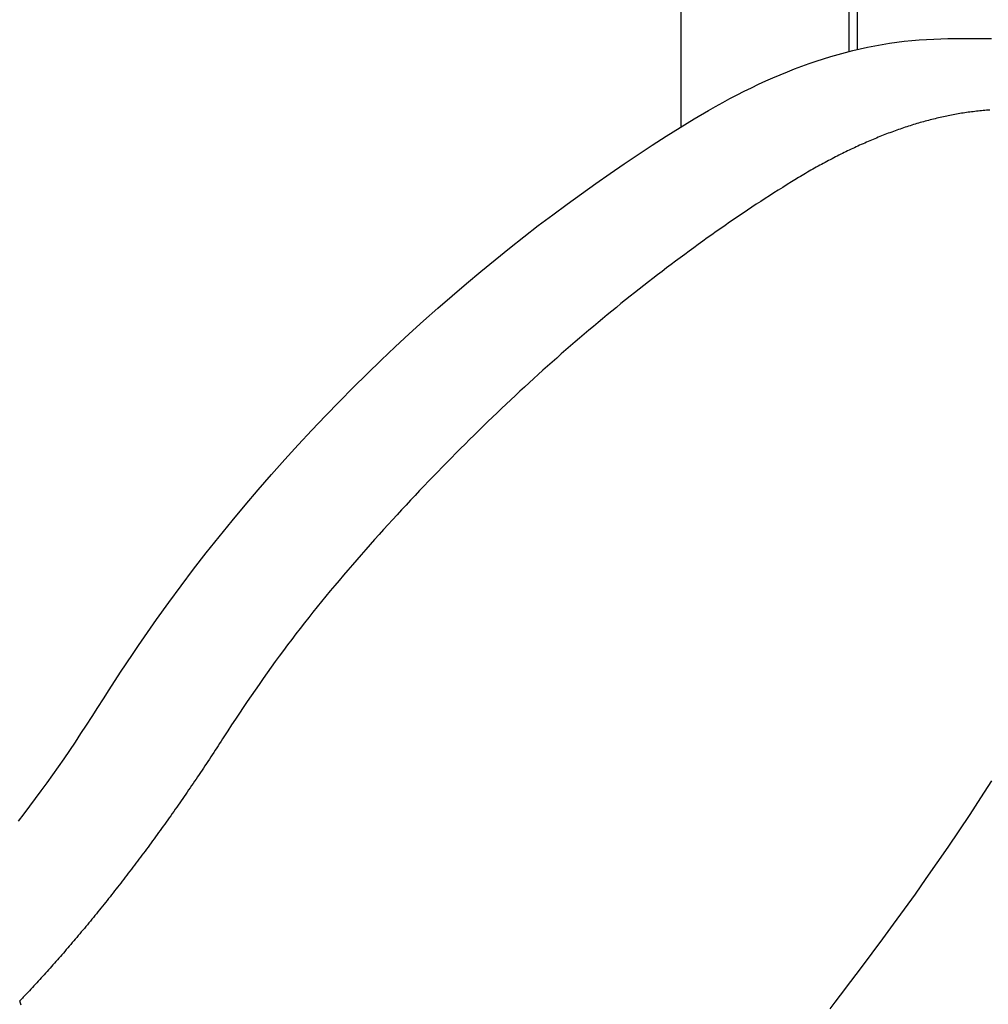
# Model space of a CAD drawing. Extents: x 0 to 30134, y 0 to 21000.
# Drawn here: x 7436 to 7949, y 5578 to 6099 of the extents above; entities that cross this region are included whole.
import ezdxf

# ---------------------------------------------------------------- set-up
doc = ezdxf.new("R2010")
doc.units = 0
doc.header["$LTSCALE"] = 15
doc.layers.add('ITEM', color=131, linetype='CONTINUOUS')

msp = doc.modelspace()

# ---------------------------------------------------------------- linework, layer by layer
at = {"layer": 'ITEM'}
for p, q in [((7879.65, 6663.66), (7879.65, 6083.69)), ((7786.17, 6544.56), (7786.17, 6042.58)), ((7875.17, 6544.56), (7875.17, 6082.59)), ((7896.73, 6087.02), (7900.66, 6087.58)), ((7900.66, 6087.58), (7904.61, 6088.05)), ((7904.61, 6088.05), (7908.58, 6088.44)), ((7908.58, 6088.44), (7912.52, 6088.75)), ((7912.52, 6088.75), (7916.44, 6089.01)), ((7916.44, 6089.01), (7920.29, 6089.2)), ((7920.29, 6089.2), (7924.07, 6089.35)), ((7924.07, 6089.35), (7927.76, 6089.45)), ((7927.76, 6089.45), (7931.32, 6089.51)), ((7931.32, 6089.51), (7934.75, 6089.54)), ((7934.75, 6089.54), (7938.02, 6089.54)), ((7938.02, 6089.54), (7950.91, 6089.54)), ((7869.56, 6081.09), (7873.42, 6082.14)), ((7873.42, 6082.14), (7877.29, 6083.12)), ((7877.29, 6083.12), (7881.17, 6084.04)), ((7881.17, 6084.04), (7885.05, 6084.89)), ((7885.05, 6084.89), (7888.94, 6085.67)), ((7888.94, 6085.67), (7892.83, 6086.38)), ((7892.83, 6086.38), (7896.73, 6087.02)), ((7854.15, 6076.22), (7858, 6077.53)), ((7858, 6077.53), (7861.84, 6078.78)), ((7861.84, 6078.78), (7865.7, 6079.97)), ((7865.7, 6079.97), (7869.56, 6081.09)), ((7838.84, 6070.33), (7842.66, 6071.9)), ((7842.66, 6071.9), (7846.49, 6073.4)), ((7846.49, 6073.4), (7850.32, 6074.84)), ((7850.32, 6074.84), (7854.15, 6076.22)), ((7827.39, 6065.26), (7831.2, 6067.01)), ((7831.2, 6067.01), (7835.02, 6068.7)), ((7835.02, 6068.7), (7838.84, 6070.33)), ((7815.99, 6059.66), (7819.78, 6061.58)), ((7819.78, 6061.58), (7823.58, 6063.45)), ((7823.58, 6063.45), (7827.39, 6065.26)), ((7808.41, 6055.65), (7812.19, 6057.68)), ((7812.19, 6057.68), (7815.99, 6059.66)), ((7793.33, 6047), (7800.85, 6051.42)), ((7800.85, 6051.42), (7804.63, 6053.56)), ((7804.63, 6053.56), (7808.41, 6055.65)), ((7941.14, 6050.76), (7940.27, 6050.65)), ((7942.02, 6050.87), (7941.14, 6050.76)), ((7942.9, 6050.97), (7942.02, 6050.87)), ((7943.77, 6051.07), (7942.9, 6050.97)), ((7944.65, 6051.16), (7943.77, 6051.07)), ((7945.53, 6051.25), (7944.65, 6051.16)), ((7946.4, 6051.33), (7945.53, 6051.25)), ((7947.28, 6051.41), (7946.4, 6051.33)), ((7948.16, 6051.49), (7947.28, 6051.41)), ((7949.03, 6051.56), (7948.16, 6051.49)), ((7949.91, 6051.62), (7949.03, 6051.56)), ((7785.86, 6042.46), (7793.33, 6047)), ((7914.75, 6045.45), (7913.87, 6045.2)), ((7915.64, 6045.69), (7914.75, 6045.45)), ((7916.52, 6045.93), (7915.64, 6045.69)), ((7917.4, 6046.16), (7916.52, 6045.93)), ((7918.28, 6046.39), (7917.4, 6046.16)), ((7919.17, 6046.62), (7918.28, 6046.39)), ((7920.05, 6046.84), (7919.17, 6046.62)), ((7920.93, 6047.05), (7920.05, 6046.84)), ((7921.81, 6047.27), (7920.93, 6047.05)), ((7922.69, 6047.47), (7921.81, 6047.27)), ((7923.57, 6047.68), (7922.69, 6047.47)), ((7924.45, 6047.87), (7923.57, 6047.68)), ((7925.33, 6048.07), (7924.45, 6047.87)), ((7926.21, 6048.25), (7925.33, 6048.07)), ((7927.09, 6048.44), (7926.21, 6048.25)), ((7927.97, 6048.62), (7927.09, 6048.44)), ((7928.85, 6048.79), (7927.97, 6048.62)), ((7929.73, 6048.96), (7928.85, 6048.79)), ((7930.61, 6049.13), (7929.73, 6048.96)), ((7931.49, 6049.29), (7930.61, 6049.13)), ((7932.37, 6049.45), (7931.49, 6049.29)), ((7933.24, 6049.6), (7932.37, 6049.45)), ((7934.12, 6049.75), (7933.24, 6049.6)), ((7935, 6049.89), (7934.12, 6049.75)), ((7935.88, 6050.03), (7935, 6049.89)), ((7936.76, 6050.16), (7935.88, 6050.03)), ((7937.63, 6050.29), (7936.76, 6050.16)), ((7938.51, 6050.42), (7937.63, 6050.29)), ((7939.39, 6050.54), (7938.51, 6050.42)), ((7940.27, 6050.65), (7939.39, 6050.54)), ((7778.42, 6037.8), (7785.86, 6042.46)), ((7898.83, 6040.29), (7897.94, 6039.96)), ((7899.71, 6040.62), (7898.83, 6040.29)), ((7900.6, 6040.94), (7899.71, 6040.62)), ((7901.49, 6041.25), (7900.6, 6040.94)), ((7902.37, 6041.57), (7901.49, 6041.25)), ((7903.26, 6041.87), (7902.37, 6041.57)), ((7904.14, 6042.18), (7903.26, 6041.87)), ((7905.03, 6042.47), (7904.14, 6042.18)), ((7905.92, 6042.77), (7905.03, 6042.47)), ((7906.8, 6043.05), (7905.92, 6042.77)), ((7907.69, 6043.34), (7906.8, 6043.05)), ((7908.57, 6043.62), (7907.69, 6043.34)), ((7909.45, 6043.89), (7908.57, 6043.62)), ((7910.34, 6044.16), (7909.45, 6043.89)), ((7911.22, 6044.43), (7910.34, 6044.16)), ((7912.11, 6044.69), (7911.22, 6044.43)), ((7912.99, 6044.95), (7912.11, 6044.69)), ((7913.87, 6045.2), (7912.99, 6044.95)), ((7771, 6033.02), (7778.42, 6037.8)), ((7886.35, 6035.3), (7885.45, 6034.92)), ((7887.25, 6035.68), (7886.35, 6035.3)), ((7888.14, 6036.06), (7887.25, 6035.68)), ((7889.04, 6036.43), (7888.14, 6036.06)), ((7889.93, 6036.8), (7889.04, 6036.43)), ((7890.83, 6037.17), (7889.93, 6036.8)), ((7891.72, 6037.53), (7890.83, 6037.17)), ((7892.61, 6037.89), (7891.72, 6037.53)), ((7893.5, 6038.25), (7892.61, 6037.89)), ((7894.39, 6038.6), (7893.5, 6038.25)), ((7895.28, 6038.95), (7894.39, 6038.6)), ((7896.16, 6039.29), (7895.28, 6038.95)), ((7897.05, 6039.63), (7896.16, 6039.29)), ((7897.94, 6039.96), (7897.05, 6039.63)), ((7763.58, 6028.12), (7771, 6033.02)), ((7874.58, 6029.96), (7873.67, 6029.51)), ((7875.49, 6030.39), (7874.58, 6029.96)), ((7875.17, 6030.24), (7875.17, 6030.24)), ((7876.4, 6030.83), (7875.49, 6030.39)), ((7877.31, 6031.26), (7876.4, 6030.83)), ((7878.22, 6031.68), (7877.31, 6031.26)), ((7879.13, 6032.1), (7878.22, 6031.68)), ((7880.04, 6032.51), (7879.13, 6032.1)), ((7879.65, 6032.34), (7879.65, 6032.33)), ((7880.94, 6032.93), (7880.04, 6032.51)), ((7881.85, 6033.33), (7880.94, 6032.93)), ((7882.75, 6033.73), (7881.85, 6033.33)), ((7882.65, 6033.69), (7882.65, 6033.69)), ((7883.65, 6034.13), (7882.75, 6033.73)), ((7884.55, 6034.53), (7883.65, 6034.13)), ((7885.45, 6034.92), (7884.55, 6034.53)), ((7756.13, 6023.11), (7763.58, 6028.12)), ((7864.47, 6024.84), (7863.54, 6024.35)), ((7865.4, 6025.33), (7864.47, 6024.84)), ((7866.32, 6025.81), (7865.4, 6025.33)), ((7867.24, 6026.29), (7866.32, 6025.81)), ((7868.16, 6026.77), (7867.24, 6026.29)), ((7869.08, 6027.23), (7868.16, 6026.77)), ((7870, 6027.7), (7869.08, 6027.23)), ((7870.92, 6028.16), (7870, 6027.7)), ((7871.84, 6028.62), (7870.92, 6028.16)), ((7872.75, 6029.07), (7871.84, 6028.62)), ((7873.67, 6029.51), (7872.75, 6029.07)), ((7748.65, 6017.97), (7756.13, 6023.11)), ((7855.16, 6019.72), (7854.23, 6019.18)), ((7856.1, 6020.25), (7855.16, 6019.72)), ((7857.03, 6020.78), (7856.1, 6020.25)), ((7857.97, 6021.31), (7857.03, 6020.78)), ((7858.9, 6021.82), (7857.97, 6021.31)), ((7859.83, 6022.34), (7858.9, 6021.82)), ((7860.76, 6022.85), (7859.83, 6022.34)), ((7861.69, 6023.35), (7860.76, 6022.85)), ((7862.62, 6023.86), (7861.69, 6023.35)), ((7863.54, 6024.35), (7862.62, 6023.86)), ((7741.1, 6012.7), (7748.65, 6017.97)), ((7846.69, 6014.7), (7844.8, 6013.54)), ((7848.58, 6015.85), (7846.69, 6014.7)), ((7849.53, 6016.41), (7848.58, 6015.85)), ((7850.47, 6016.98), (7849.53, 6016.41)), ((7851.41, 6017.54), (7850.47, 6016.98)), ((7852.35, 6018.09), (7851.41, 6017.54)), ((7853.29, 6018.64), (7852.35, 6018.09)), ((7854.23, 6019.18), (7853.29, 6018.64)), ((7733.52, 6007.31), (7741.1, 6012.7)), ((7837.86, 6009.21), (7835.53, 6007.73)), ((7840.18, 6010.67), (7837.86, 6009.21)), ((7842.49, 6012.11), (7840.18, 6010.67)), ((7844.8, 6013.54), (7842.49, 6012.11)), ((7725.91, 6001.79), (7733.52, 6007.31)), ((7830.87, 6004.73), (7828.54, 6003.21)), ((7833.21, 6006.24), (7830.87, 6004.73)), ((7835.53, 6007.73), (7833.21, 6006.24)), ((7718.29, 5996.14), (7725.91, 6001.79)), ((7821.5, 5998.56), (7819.15, 5996.99)), ((7823.85, 6000.13), (7821.5, 5998.56)), ((7826.2, 6001.68), (7823.85, 6000.13)), ((7828.54, 6003.21), (7826.2, 6001.68)), ((7710.65, 5990.37), (7718.29, 5996.14)), ((7814.43, 5993.79), (7812.06, 5992.17)), ((7816.79, 5995.39), (7814.43, 5993.79)), ((7819.15, 5996.99), (7816.79, 5995.39)), ((7703.02, 5984.48), (7710.65, 5990.37)), ((7807.32, 5988.88), (7804.95, 5987.22)), ((7809.7, 5990.53), (7807.32, 5988.88)), ((7812.06, 5992.17), (7809.7, 5990.53)), ((7695.38, 5978.47), (7703.02, 5984.48)), ((7800.19, 5983.85), (7797.8, 5982.14)), ((7802.57, 5985.54), (7800.19, 5983.85)), ((7804.95, 5987.22), (7802.57, 5985.54)), ((7687.75, 5972.33), (7695.38, 5978.47)), ((7793.02, 5978.69), (7790.63, 5976.94)), ((7795.41, 5980.42), (7793.02, 5978.69)), ((7797.8, 5982.14), (7795.41, 5980.42)), ((7785.83, 5973.4), (7783.43, 5971.61)), ((7788.23, 5975.18), (7785.83, 5973.4)), ((7790.63, 5976.94), (7788.23, 5975.18)), ((7680.12, 5966.08), (7687.75, 5972.33)), ((7778.62, 5967.99), (7776.21, 5966.15)), ((7781.02, 5969.8), (7778.62, 5967.99)), ((7783.43, 5971.61), (7781.02, 5969.8)), ((7672.52, 5959.71), (7680.12, 5966.08)), ((7771.38, 5962.45), (7768.97, 5960.58)), ((7773.8, 5964.31), (7771.38, 5962.45)), ((7776.21, 5966.15), (7773.8, 5964.31)), ((7664.92, 5953.22), (7672.52, 5959.71)), ((7764.13, 5956.79), (7761.71, 5954.87)), ((7766.55, 5958.69), (7764.13, 5956.79)), ((7768.97, 5960.58), (7766.55, 5958.69)), ((7657.35, 5946.62), (7664.92, 5953.22)), ((7759.29, 5952.95), (7756.86, 5951)), ((7761.71, 5954.87), (7759.29, 5952.95)), ((7649.8, 5939.89), (7657.35, 5946.62)), ((7752.01, 5947.08), (7749.58, 5945.1)), ((7754.44, 5949.05), (7752.01, 5947.08)), ((7756.86, 5951), (7754.44, 5949.05)), ((7747.15, 5943.1), (7744.72, 5941.09)), ((7749.58, 5945.1), (7747.15, 5943.1)), ((7642.27, 5933.06), (7649.8, 5939.89)), ((7739.86, 5937.03), (7737.42, 5934.98)), ((7742.29, 5939.07), (7739.86, 5937.03)), ((7744.72, 5941.09), (7742.29, 5939.07)), ((7634.78, 5926.11), (7642.27, 5933.06)), ((7732.56, 5930.84), (7730.12, 5928.75)), ((7734.99, 5932.91), (7732.56, 5930.84)), ((7737.42, 5934.98), (7734.99, 5932.91)), ((7627.32, 5919.05), (7634.78, 5926.11)), ((7727.69, 5926.64), (7725.25, 5924.53)), ((7730.12, 5928.75), (7727.69, 5926.64)), ((7722.82, 5922.4), (7720.38, 5920.25)), ((7725.25, 5924.53), (7722.82, 5922.4)), ((7619.9, 5911.87), (7627.32, 5919.05)), ((7715.51, 5915.93), (7713.08, 5913.75)), ((7717.95, 5918.1), (7715.51, 5915.93)), ((7720.38, 5920.25), (7717.95, 5918.1)), ((7612.52, 5904.58), (7619.9, 5911.87)), ((7710.64, 5911.55), (7708.21, 5909.34)), ((7713.08, 5913.75), (7710.64, 5911.55)), ((7703.34, 5904.89), (7700.91, 5902.64)), ((7705.77, 5907.12), (7703.34, 5904.89)), ((7708.21, 5909.34), (7705.77, 5907.12)), ((7605.19, 5897.18), (7612.52, 5904.58)), ((7698.47, 5900.38), (7696.04, 5898.1)), ((7700.91, 5902.64), (7698.47, 5900.38)), ((7597.89, 5889.67), (7605.19, 5897.18)), ((7693.61, 5895.82), (7691.18, 5893.52)), ((7696.04, 5898.1), (7693.61, 5895.82)), ((7590.64, 5882.04), (7597.89, 5889.67)), ((7688.76, 5891.21), (7686.33, 5888.89)), ((7691.18, 5893.52), (7688.76, 5891.21)), ((7681.48, 5884.2), (7679.06, 5881.84)), ((7683.9, 5886.55), (7681.48, 5884.2)), ((7686.33, 5888.89), (7683.9, 5886.55)), ((7583.45, 5874.31), (7590.64, 5882.04)), ((7676.64, 5879.46), (7674.22, 5877.08)), ((7679.06, 5881.84), (7676.64, 5879.46)), ((7576.31, 5866.46), (7583.45, 5874.31)), ((7671.8, 5874.68), (7669.38, 5872.26)), ((7674.22, 5877.08), (7671.8, 5874.68)), ((7666.97, 5869.84), (7664.56, 5867.4)), ((7669.38, 5872.26), (7666.97, 5869.84)), ((7569.22, 5858.5), (7576.31, 5866.46)), ((7662.15, 5864.95), (7659.74, 5862.49)), ((7664.56, 5867.4), (7662.15, 5864.95)), ((7562.19, 5850.43), (7569.22, 5858.5)), ((7657.33, 5860.02), (7654.92, 5857.53)), ((7659.74, 5862.49), (7657.33, 5860.02)), ((7650.12, 5852.52), (7647.72, 5850)), ((7652.52, 5855.03), (7650.12, 5852.52)), ((7654.92, 5857.53), (7652.52, 5855.03)), ((7555.22, 5842.25), (7562.19, 5850.43)), ((7645.33, 5847.46), (7642.93, 5844.91)), ((7647.72, 5850), (7645.33, 5847.46)), ((7548.31, 5833.95), (7555.22, 5842.25)), ((7640.54, 5842.35), (7638.16, 5839.78)), ((7642.93, 5844.91), (7640.54, 5842.35)), ((7635.77, 5837.19), (7633.39, 5834.59)), ((7638.16, 5839.78), (7635.77, 5837.19)), ((7541.46, 5825.53), (7548.31, 5833.95)), ((7631.01, 5831.98), (7628.63, 5829.36)), ((7633.39, 5834.59), (7631.01, 5831.98)), ((7626.26, 5826.73), (7623.89, 5824.08)), ((7628.63, 5829.36), (7626.26, 5826.73)), ((7534.68, 5817), (7541.46, 5825.53)), ((7621.53, 5821.42), (7619.16, 5818.75)), ((7623.89, 5824.08), (7621.53, 5821.42)), ((7527.97, 5808.34), (7534.68, 5817)), ((7616.81, 5816.06), (7614.45, 5813.37)), ((7619.16, 5818.75), (7616.81, 5816.06)), ((7614.45, 5813.37), (7612.1, 5810.66)), ((7521.33, 5799.57), (7527.97, 5808.34)), ((7609.75, 5807.94), (7607.4, 5805.21)), ((7612.1, 5810.66), (7609.75, 5807.94)), ((7605.06, 5802.47), (7602.72, 5799.72)), ((7607.4, 5805.21), (7605.06, 5802.47)), ((7514.78, 5790.68), (7521.33, 5799.57)), ((7600.39, 5796.94), (7598.08, 5794.15)), ((7601.56, 5798.33), (7600.39, 5796.94)), ((7602.72, 5799.72), (7601.56, 5798.33)), ((7508.29, 5781.66), (7514.78, 5790.68)), ((7595.77, 5791.33), (7593.48, 5788.5)), ((7598.08, 5794.15), (7595.77, 5791.33)), ((7591.2, 5785.65), (7588.93, 5782.79)), ((7593.48, 5788.5), (7591.2, 5785.65)), ((7501.87, 5772.52), (7508.29, 5781.66)), ((7586.67, 5779.91), (7584.43, 5777.03)), ((7588.93, 5782.79), (7586.67, 5779.91)), ((7584.43, 5777.03), (7582.19, 5774.13)), ((7498.68, 5767.9), (7501.87, 5772.52)), ((7579.97, 5771.21), (7577.76, 5768.28)), ((7582.19, 5774.13), (7579.97, 5771.21)), ((7495.51, 5763.24), (7498.68, 5767.9)), ((7575.56, 5765.34), (7573.38, 5762.38)), ((7577.76, 5768.28), (7575.56, 5765.34)), ((7489.28, 5753.85), (7495.51, 5763.24)), ((7571.2, 5759.4), (7569.04, 5756.42)), ((7573.38, 5762.38), (7571.2, 5759.4)), ((7483.18, 5744.43), (7489.28, 5753.85)), ((7566.89, 5753.41), (7564.76, 5750.4)), ((7569.04, 5756.42), (7566.89, 5753.41)), ((7564.76, 5750.4), (7562.63, 5747.37)), ((7480.16, 5739.74), (7483.18, 5744.43)), ((7560.52, 5744.33), (7558.42, 5741.28)), ((7562.63, 5747.37), (7560.52, 5744.33)), ((7477.17, 5735.06), (7480.16, 5739.74)), ((7556.33, 5738.22), (7554.25, 5735.15)), ((7558.42, 5741.28), (7556.33, 5738.22)), ((7474.19, 5730.42), (7477.17, 5735.06)), ((7554.25, 5735.15), (7552.19, 5732.06)), ((7471.21, 5725.82), (7474.19, 5730.42)), ((7550.13, 5728.96), (7548.1, 5725.86)), ((7552.19, 5732.06), (7550.13, 5728.96)), ((7468.24, 5721.27), (7471.21, 5725.82)), ((7546.07, 5722.74), (7544.04, 5719.62)), ((7548.1, 5725.86), (7546.07, 5722.74)), ((7465.26, 5716.78), (7468.24, 5721.27)), ((7542.5, 5717.24), (7541.73, 5716.05)), ((7543.27, 5718.43), (7542.5, 5717.24)), ((7544.04, 5719.62), (7543.27, 5718.43)), ((7459.28, 5708), (7462.27, 5712.36)), ((7462.27, 5712.36), (7465.26, 5716.78)), ((7539.41, 5712.49), (7538.63, 5711.3)), ((7540.18, 5713.68), (7539.41, 5712.49)), ((7540.95, 5714.86), (7540.18, 5713.68)), ((7541.73, 5716.05), (7540.95, 5714.86)), ((7456.27, 5703.68), (7459.28, 5708)), ((7535.52, 5706.58), (7534.74, 5705.41)), ((7536.3, 5707.76), (7535.52, 5706.58)), ((7537.08, 5708.94), (7536.3, 5707.76)), ((7537.86, 5710.12), (7537.08, 5708.94)), ((7538.63, 5711.3), (7537.86, 5710.12)), ((7453.26, 5699.42), (7456.27, 5703.68)), ((7532.4, 5701.89), (7531.62, 5700.72)), ((7533.18, 5703.06), (7532.4, 5701.89)), ((7533.96, 5704.23), (7533.18, 5703.06)), ((7534.74, 5705.41), (7533.96, 5704.23)), ((7450.25, 5695.2), (7453.26, 5699.42)), ((7528.48, 5696.07), (7527.69, 5694.91)), ((7529.26, 5697.23), (7528.48, 5696.07)), ((7530.05, 5698.39), (7529.26, 5697.23)), ((7530.83, 5699.55), (7530.05, 5698.39)), ((7531.62, 5700.72), (7530.83, 5699.55)), ((7945.23, 5687.26), (7950.97, 5696.24)), ((7444.2, 5686.91), (7447.23, 5691.03)), ((7447.23, 5691.03), (7450.25, 5695.2)), ((7525.32, 5691.44), (7524.53, 5690.29)), ((7526.11, 5692.6), (7525.32, 5691.44)), ((7526.9, 5693.75), (7526.11, 5692.6)), ((7527.69, 5694.91), (7526.9, 5693.75)), ((7441.18, 5682.84), (7444.2, 5686.91)), ((7521.37, 5685.71), (7520.57, 5684.57)), ((7522.16, 5686.85), (7521.37, 5685.71)), ((7522.95, 5688), (7522.16, 5686.85)), ((7523.74, 5689.14), (7522.95, 5688)), ((7524.53, 5690.29), (7523.74, 5689.14)), ((7939.47, 5678.43), (7945.23, 5687.26)), ((7438.15, 5678.82), (7441.18, 5682.84)), ((7518.19, 5681.17), (7517.39, 5680.04)), ((7518.98, 5682.3), (7518.19, 5681.17)), ((7519.78, 5683.44), (7518.98, 5682.3)), ((7520.57, 5684.57), (7519.78, 5683.44)), ((7435.12, 5674.85), (7438.15, 5678.82)), ((7514.2, 5675.54), (7513.41, 5674.42)), ((7515, 5676.66), (7514.2, 5675.54)), ((7515.8, 5677.78), (7515, 5676.66)), ((7516.6, 5678.91), (7515.8, 5677.78)), ((7517.39, 5680.04), (7516.6, 5678.91)), ((7933.69, 5669.73), (7939.47, 5678.43)), ((7510.21, 5669.97), (7509.41, 5668.86)), ((7511.01, 5671.08), (7510.21, 5669.97)), ((7511.81, 5672.19), (7511.01, 5671.08)), ((7512.61, 5673.3), (7511.81, 5672.19)), ((7513.41, 5674.42), (7512.61, 5673.3)), ((7507, 5665.56), (7506.2, 5664.46)), ((7507.8, 5666.66), (7507, 5665.56)), ((7508.6, 5667.76), (7507.8, 5666.66)), ((7509.41, 5668.86), (7508.6, 5667.76)), ((7927.9, 5661.18), (7933.69, 5669.73)), ((7502.99, 5660.1), (7502.18, 5659.02)), ((7503.79, 5661.19), (7502.99, 5660.1)), ((7504.59, 5662.27), (7503.79, 5661.19)), ((7505.4, 5663.37), (7504.59, 5662.27)), ((7506.2, 5664.46), (7505.4, 5663.37)), ((7922.1, 5652.75), (7927.9, 5661.18)), ((7498.96, 5654.71), (7498.16, 5653.64)), ((7499.77, 5655.78), (7498.96, 5654.71)), ((7500.57, 5656.86), (7499.77, 5655.78)), ((7501.38, 5657.94), (7500.57, 5656.86)), ((7502.18, 5659.02), (7501.38, 5657.94)), ((7494.94, 5649.39), (7494.13, 5648.33)), ((7495.74, 5650.45), (7494.94, 5649.39)), ((7496.55, 5651.51), (7495.74, 5650.45)), ((7497.36, 5652.57), (7496.55, 5651.51)), ((7498.16, 5653.64), (7497.36, 5652.57)), ((7916.3, 5644.46), (7922.1, 5652.75)), ((7490.91, 5644.14), (7490.11, 5643.1)), ((7491.72, 5645.18), (7490.91, 5644.14)), ((7492.52, 5646.23), (7491.72, 5645.18)), ((7493.33, 5647.28), (7492.52, 5646.23)), ((7494.13, 5648.33), (7493.33, 5647.28)), ((7910.51, 5636.3), (7916.3, 5644.46)), ((7486.89, 5638.97), (7486.08, 5637.94)), ((7487.69, 5640), (7486.89, 5638.97)), ((7488.5, 5641.03), (7487.69, 5640)), ((7489.3, 5642.06), (7488.5, 5641.03)), ((7490.11, 5643.1), (7489.3, 5642.06)), ((7482.86, 5633.87), (7482.06, 5632.86)), ((7483.67, 5634.88), (7482.86, 5633.87)), ((7484.47, 5635.9), (7483.67, 5634.88)), ((7485.28, 5636.92), (7484.47, 5635.9)), ((7486.08, 5637.94), (7485.28, 5636.92)), ((7904.73, 5628.28), (7910.51, 5636.3)), ((7478.84, 5628.85), (7478.04, 5627.86)), ((7479.64, 5629.85), (7478.84, 5628.85)), ((7480.45, 5630.85), (7479.64, 5629.85)), ((7481.25, 5631.85), (7480.45, 5630.85)), ((7482.06, 5632.86), (7481.25, 5631.85)), ((7898.98, 5620.38), (7904.73, 5628.28)), ((7474.83, 5623.91), (7474.03, 5622.94)), ((7475.63, 5624.9), (7474.83, 5623.91)), ((7476.43, 5625.88), (7475.63, 5624.9)), ((7477.24, 5626.87), (7476.43, 5625.88)), ((7478.04, 5627.86), (7477.24, 5626.87)), ((7470.03, 5618.1), (7469.23, 5617.14)), ((7470.83, 5619.06), (7470.03, 5618.1)), ((7471.63, 5620.03), (7470.83, 5619.06)), ((7472.43, 5620.99), (7471.63, 5620.03)), ((7473.23, 5621.96), (7472.43, 5620.99)), ((7474.03, 5622.94), (7473.23, 5621.96)), ((7893.24, 5612.6), (7898.98, 5620.38)), ((7466.04, 5613.35), (7465.24, 5612.41)), ((7466.83, 5614.3), (7466.04, 5613.35)), ((7467.63, 5615.24), (7466.83, 5614.3)), ((7468.43, 5616.19), (7467.63, 5615.24)), ((7469.23, 5617.14), (7468.43, 5616.19)), ((7887.53, 5604.94), (7893.24, 5612.6)), ((7461.27, 5607.77), (7460.48, 5606.85)), ((7462.07, 5608.69), (7461.27, 5607.77)), ((7462.86, 5609.62), (7462.07, 5608.69)), ((7463.65, 5610.55), (7462.86, 5609.62)), ((7464.45, 5611.48), (7463.65, 5610.55)), ((7465.24, 5612.41), (7464.45, 5611.48)), ((7456.53, 5602.32), (7455.75, 5601.43)), ((7457.32, 5603.22), (7456.53, 5602.32)), ((7458.11, 5604.12), (7457.32, 5603.22)), ((7458.9, 5605.03), (7458.11, 5604.12)), ((7459.69, 5605.94), (7458.9, 5605.03)), ((7460.48, 5606.85), (7459.69, 5605.94)), ((7881.87, 5597.38), (7887.53, 5604.94)), ((7451.83, 5597.01), (7451.05, 5596.14)), ((7452.61, 5597.88), (7451.83, 5597.01)), ((7453.39, 5598.76), (7452.61, 5597.88)), ((7454.18, 5599.65), (7453.39, 5598.76)), ((7454.96, 5600.54), (7454.18, 5599.65)), ((7455.75, 5601.43), (7454.96, 5600.54)), ((7876.26, 5589.95), (7881.87, 5597.38)), ((7447.16, 5591.84), (7446.39, 5591)), ((7447.93, 5592.69), (7447.16, 5591.84)), ((7448.71, 5593.55), (7447.93, 5592.69)), ((7449.49, 5594.4), (7448.71, 5593.55)), ((7450.27, 5595.27), (7449.49, 5594.4)), ((7451.05, 5596.14), (7450.27, 5595.27)), ((7442.52, 5586.81), (7441.7, 5585.93)), ((7443.29, 5587.64), (7442.52, 5586.81)), ((7444.07, 5588.48), (7443.29, 5587.64)), ((7444.84, 5589.31), (7444.07, 5588.48)), ((7445.61, 5590.15), (7444.84, 5589.31)), ((7446.39, 5591), (7445.61, 5590.15)), ((7870.73, 5582.64), (7876.26, 5589.95)), ((7437.63, 5581.6), (7437.22, 5581.17)), ((7438.44, 5582.46), (7437.63, 5581.6)), ((7439.25, 5583.32), (7438.44, 5582.46)), ((7440.06, 5584.18), (7439.25, 5583.32)), ((7440.88, 5585.06), (7440.06, 5584.18)), ((7441.7, 5585.93), (7440.88, 5585.06)), ((7868, 5579.03), (7870.73, 5582.64)), ((7435.87, 5579.76), (7435.76, 5579.64)), ((7436.15, 5578.53), (7435.76, 5579.64)), ((7435.99, 5579.88), (7435.87, 5579.76)), ((7436.4, 5580.31), (7435.99, 5579.88)), ((7436.55, 5577.43), (7436.15, 5578.53)), ((7436.81, 5580.74), (7436.4, 5580.31)), ((7437.22, 5581.17), (7436.81, 5580.74)), ((7865.3, 5575.46), (7868, 5579.03))]:
    msp.add_line(p, q, dxfattribs=at)

doc.saveas('drawing.dxf')
